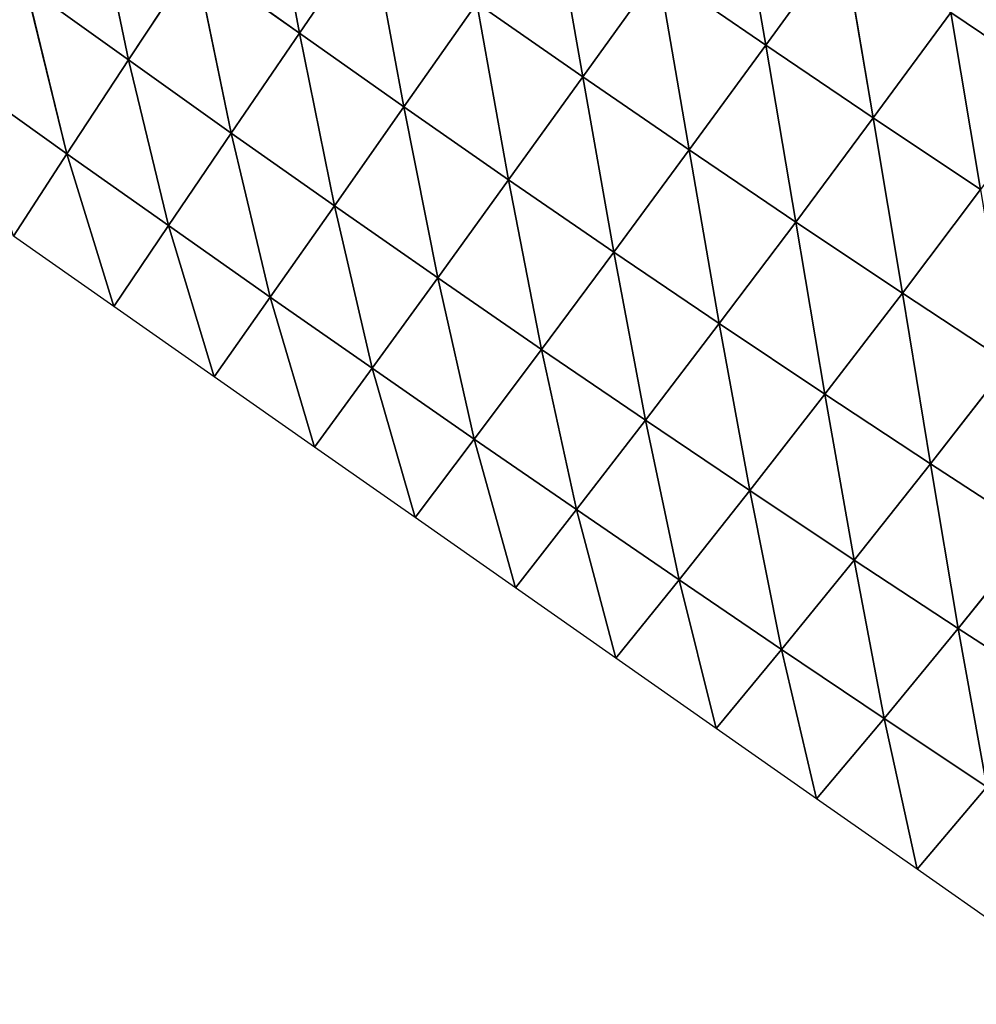
# Model space of a CAD drawing. Extents: x 0 to 2212, y 0 to 2175.
# Drawn here: x 1419 to 1504, y 1507 to 1595 of the extents above; entities that cross this region are included whole.
import ezdxf

# ---------------------------------------------------------------- set-up
doc = ezdxf.new("R2010")
doc.units = 0
doc.header["$LTSCALE"] = 25.4
doc.layers.get('0').update_dxf_attribs({"color": 13, "linetype": 'CONTINUOUS'})

msp = doc.modelspace()

# ---------------------------------------------------------------- linework, layer by layer
at = {"color": 43}
for p, q in [((1440.937, 1609.753, 56.422), (1443.943, 1593.652, 47.42)), ((1440.937, 1609.753, 56.422), (1443.943, 1593.652, 47.42)), ((1482.882, 1608.725, 72.256), (1485.668, 1592.597, 64.426)), ((1482.882, 1608.725, 72.256), (1485.668, 1592.597, 64.426)), ((1425.368, 1607.011, 44.137), (1428.657, 1591.269, 33.314)), ((1425.368, 1607.011, 44.137), (1428.657, 1591.269, 33.314)), ((1466.483, 1605.853, 66.956), (1469.29, 1589.745, 58.192)), ((1466.483, 1605.853, 66.956), (1469.29, 1589.745, 58.192)), ((1450.352, 1603.015, 58.081), (1443.943, 1593.652, 47.42)), ((1450.352, 1603.015, 58.081), (1443.943, 1593.652, 47.42)), ((1450.352, 1603.015, 58.081), (1453.285, 1587.063, 47.856)), ((1450.352, 1603.015, 58.081), (1453.285, 1587.063, 47.856)), ((1492.554, 1602.074, 69.952), (1485.668, 1592.597, 64.426)), ((1492.554, 1602.074, 69.952), (1485.668, 1592.597, 64.426)), ((1492.554, 1602.074, 69.952), (1495.28, 1586.089, 61.121)), ((1492.554, 1602.074, 69.952), (1495.28, 1586.089, 61.121)), ((1434.634, 1600.303, 46.188), (1428.657, 1591.269, 33.314)), ((1434.634, 1600.303, 46.188), (1428.657, 1591.269, 33.314)), ((1434.634, 1600.303, 46.188), (1437.853, 1584.722, 34.115)), ((1434.634, 1600.303, 46.188), (1443.943, 1593.652, 47.42)), ((1434.634, 1600.303, 46.188), (1443.943, 1593.652, 47.42)), ((1434.634, 1600.303, 46.188), (1437.853, 1584.722, 34.115)), ((1476.064, 1599.187, 66.36), (1469.29, 1589.745, 58.192)), ((1476.064, 1599.187, 66.36), (1469.29, 1589.745, 58.192)), ((1476.064, 1599.187, 66.36), (1485.668, 1592.597, 64.426)), ((1476.064, 1599.187, 66.36), (1478.805, 1583.22, 56.644)), ((1476.064, 1599.187, 66.36), (1485.668, 1592.597, 64.426)), ((1476.064, 1599.187, 66.36), (1478.805, 1583.22, 56.644)), ((1419.493, 1597.864, 31.979), (1423.156, 1582.883, 17.781)), ((1419.493, 1597.864, 31.979), (1428.657, 1591.269, 33.314)), ((1419.493, 1597.864, 31.979), (1423.156, 1582.883, 17.781)), ((1419.493, 1597.864, 31.979), (1428.657, 1591.269, 33.314)), ((1459.805, 1596.344, 58.668), (1453.285, 1587.063, 47.856)), ((1459.805, 1596.344, 58.668), (1453.285, 1587.063, 47.856)), ((1459.805, 1596.344, 58.668), (1462.66, 1580.539, 47.503)), ((1459.805, 1596.344, 58.668), (1469.29, 1589.745, 58.192)), ((1459.805, 1596.344, 58.668), (1462.66, 1580.539, 47.503)), ((1459.805, 1596.344, 58.668), (1469.29, 1589.745, 58.192)), ((1502.217, 1595.506, 66.019), (1495.28, 1586.089, 61.121)), ((1502.217, 1595.506, 66.019), (1495.28, 1586.089, 61.121)), ((1502.217, 1595.506, 66.019), (1504.873, 1579.675, 56.394)), ((1502.217, 1595.506, 66.019), (1511.83, 1589.037, 60.406)), ((1502.217, 1595.506, 66.019), (1511.83, 1589.037, 60.406)), ((1502.217, 1595.506, 66.019), (1504.873, 1579.675, 56.394)), ((1443.943, 1593.652, 47.42), (1437.853, 1584.722, 34.115)), ((1443.943, 1593.652, 47.42), (1437.853, 1584.722, 34.115)), ((1443.943, 1593.652, 47.42), (1447.076, 1578.225, 34.397)), ((1443.943, 1593.652, 47.42), (1453.285, 1587.063, 47.856)), ((1443.943, 1593.652, 47.42), (1447.076, 1578.225, 34.397)), ((1443.943, 1593.652, 47.42), (1453.285, 1587.063, 47.856)), ((1485.668, 1592.597, 64.426), (1478.805, 1583.22, 56.644)), ((1485.668, 1592.597, 64.426), (1478.805, 1583.22, 56.644)), ((1485.668, 1592.597, 64.426), (1488.342, 1576.773, 53.996)), ((1485.668, 1592.597, 64.426), (1495.28, 1586.089, 61.121)), ((1485.668, 1592.597, 64.426), (1488.342, 1576.773, 53.996)), ((1485.668, 1592.597, 64.426), (1495.28, 1586.089, 61.121)), ((1428.657, 1591.269, 33.314), (1423.156, 1582.883, 17.781)), ((1428.657, 1591.269, 33.314), (1423.156, 1582.883, 17.781)), ((1428.657, 1591.269, 33.314), (1432.241, 1576.459, 18.163)), ((1428.657, 1591.269, 33.314), (1437.853, 1584.722, 34.115)), ((1428.657, 1591.269, 33.314), (1437.853, 1584.722, 34.115)), ((1428.657, 1591.269, 33.314), (1432.241, 1576.459, 18.163)), ((1414.091, 1589.336, 17.142), (1423.156, 1582.883, 17.781)), ((1414.091, 1589.336, 17.142), (1423.156, 1582.883, 17.781)), ((1469.29, 1589.745, 58.192), (1462.66, 1580.539, 47.503)), ((1469.29, 1589.745, 58.192), (1462.66, 1580.539, 47.503)), ((1469.29, 1589.745, 58.192), (1478.805, 1583.22, 56.644)), ((1469.29, 1589.745, 58.192), (1472.065, 1574.08, 46.354)), ((1469.29, 1589.745, 58.192), (1478.805, 1583.22, 56.644)), ((1469.29, 1589.745, 58.192), (1472.065, 1574.08, 46.354)), ((1453.285, 1587.063, 47.856), (1447.076, 1578.225, 34.397)), ((1453.285, 1587.063, 47.856), (1447.076, 1578.225, 34.397)), ((1453.285, 1587.063, 47.856), (1462.66, 1580.539, 47.503)), ((1453.285, 1587.063, 47.856), (1456.325, 1571.779, 34.166)), ((1453.285, 1587.063, 47.856), (1462.66, 1580.539, 47.503)), ((1453.285, 1587.063, 47.856), (1456.325, 1571.779, 34.166)), ((1495.28, 1586.089, 61.121), (1488.342, 1576.773, 53.996)), ((1495.28, 1586.089, 61.121), (1488.342, 1576.773, 53.996)), ((1495.28, 1586.089, 61.121), (1497.881, 1570.412, 50.201)), ((1495.28, 1586.089, 61.121), (1504.873, 1579.675, 56.394)), ((1495.28, 1586.089, 61.121), (1497.881, 1570.412, 50.201)), ((1495.28, 1586.089, 61.121), (1504.873, 1579.675, 56.394)), ((1437.853, 1584.722, 34.115), (1432.241, 1576.459, 18.163)), ((1437.853, 1584.722, 34.115), (1432.241, 1576.459, 18.163)), ((1437.853, 1584.722, 34.115), (1441.341, 1570.064, 18.297)), ((1437.853, 1584.722, 34.115), (1447.076, 1578.225, 34.397)), ((1437.853, 1584.722, 34.115), (1447.076, 1578.225, 34.397)), ((1437.853, 1584.722, 34.115), (1441.341, 1570.064, 18.297)), ((1478.805, 1583.22, 56.644), (1472.065, 1574.08, 46.354)), ((1478.805, 1583.22, 56.644), (1472.065, 1574.08, 46.354)), ((1478.805, 1583.22, 56.644), (1481.498, 1567.69, 44.384)), ((1478.805, 1583.22, 56.644), (1488.342, 1576.773, 53.996)), ((1478.805, 1583.22, 56.644), (1488.342, 1576.773, 53.996)), ((1478.805, 1583.22, 56.644), (1481.498, 1567.69, 44.384)), ((1423.156, 1582.883, 17.781), (1418.365, 1575.506)), ((1423.156, 1582.883, 17.781), (1418.365, 1575.506)), ((1423.156, 1582.883, 17.781), (1427.346, 1569.218)), ((1423.156, 1582.883, 17.781), (1432.241, 1576.459, 18.163)), ((1423.156, 1582.883, 17.781), (1427.346, 1569.218)), ((1423.156, 1582.883, 17.781), (1432.241, 1576.459, 18.163)), ((1462.66, 1580.539, 47.503), (1456.325, 1571.779, 34.166)), ((1462.66, 1580.539, 47.503), (1456.325, 1571.779, 34.166)), ((1462.66, 1580.539, 47.503), (1465.602, 1565.384, 33.417)), ((1462.66, 1580.539, 47.503), (1472.065, 1574.08, 46.354)), ((1462.66, 1580.539, 47.503), (1465.602, 1565.384, 33.417)), ((1462.66, 1580.539, 47.503), (1472.065, 1574.08, 46.354)), ((1504.873, 1579.675, 56.394), (1497.881, 1570.412, 50.201)), ((1504.873, 1579.675, 56.394), (1497.881, 1570.412, 50.201)), ((1447.076, 1578.225, 34.397), (1441.341, 1570.064, 18.297)), ((1447.076, 1578.225, 34.397), (1441.341, 1570.064, 18.297)), ((1447.076, 1578.225, 34.397), (1450.457, 1563.698, 18.186)), ((1447.076, 1578.225, 34.397), (1450.457, 1563.698, 18.186)), ((1447.076, 1578.225, 34.397), (1456.325, 1571.779, 34.166)), ((1447.076, 1578.225, 34.397), (1456.325, 1571.779, 34.166)), ((1432.241, 1576.459, 18.163), (1427.346, 1569.218)), ((1432.241, 1576.459, 18.163), (1427.346, 1569.218)), ((1432.241, 1576.459, 18.163), (1436.328, 1562.929)), ((1432.241, 1576.459, 18.163), (1441.341, 1570.064, 18.297)), ((1432.241, 1576.459, 18.163), (1436.328, 1562.929)), ((1432.241, 1576.459, 18.163), (1441.341, 1570.064, 18.297)), ((1488.342, 1576.773, 53.996), (1481.498, 1567.69, 44.384)), ((1488.342, 1576.773, 53.996), (1481.498, 1567.69, 44.384)), ((1488.342, 1576.773, 53.996), (1490.947, 1561.375, 41.554)), ((1488.342, 1576.773, 53.996), (1497.881, 1570.412, 50.201)), ((1488.342, 1576.773, 53.996), (1497.881, 1570.412, 50.201)), ((1488.342, 1576.773, 53.996), (1490.947, 1561.375, 41.554)), ((1472.065, 1574.08, 46.354), (1465.602, 1565.384, 33.417)), ((1472.065, 1574.08, 46.354), (1465.602, 1565.384, 33.417)), ((1472.065, 1574.08, 46.354), (1474.905, 1559.042, 32.131)), ((1472.065, 1574.08, 46.354), (1481.498, 1567.69, 44.384)), ((1472.065, 1574.08, 46.354), (1474.905, 1559.042, 32.131)), ((1472.065, 1574.08, 46.354), (1481.498, 1567.69, 44.384)), ((1456.325, 1571.779, 34.166), (1450.457, 1563.698, 18.186)), ((1456.325, 1571.779, 34.166), (1450.457, 1563.698, 18.186)), ((1456.325, 1571.779, 34.166), (1459.59, 1557.361, 17.826)), ((1456.325, 1571.779, 34.166), (1465.602, 1565.384, 33.417)), ((1456.325, 1571.779, 34.166), (1465.602, 1565.384, 33.417)), ((1456.325, 1571.779, 34.166), (1459.59, 1557.361, 17.826)), ((1441.341, 1570.064, 18.297), (1436.328, 1562.929)), ((1441.341, 1570.064, 18.297), (1436.328, 1562.929)), ((1441.341, 1570.064, 18.297), (1445.309, 1556.64)), ((1441.341, 1570.064, 18.297), (1450.457, 1563.698, 18.186)), ((1441.341, 1570.064, 18.297), (1445.309, 1556.64)), ((1441.341, 1570.064, 18.297), (1450.457, 1563.698, 18.186)), ((1497.881, 1570.412, 50.201), (1490.947, 1561.375, 41.554)), ((1497.881, 1570.412, 50.201), (1490.947, 1561.375, 41.554)), ((1497.881, 1570.412, 50.201), (1500.391, 1555.148, 37.808)), ((1497.881, 1570.412, 50.201), (1507.391, 1564.155, 45.199)), ((1497.881, 1570.412, 50.201), (1500.391, 1555.148, 37.808)), ((1497.881, 1570.412, 50.201), (1507.391, 1564.155, 45.199)), ((1481.498, 1567.69, 44.384), (1474.905, 1559.042, 32.131)), ((1481.498, 1567.69, 44.384), (1474.905, 1559.042, 32.131)), ((1481.498, 1567.69, 44.384), (1484.228, 1552.759, 30.278)), ((1481.498, 1567.69, 44.384), (1490.947, 1561.375, 41.554)), ((1481.498, 1567.69, 44.384), (1490.947, 1561.375, 41.554)), ((1481.498, 1567.69, 44.384), (1484.228, 1552.759, 30.278)), ((1465.602, 1565.384, 33.417), (1459.59, 1557.361, 17.826)), ((1465.602, 1565.384, 33.417), (1459.59, 1557.361, 17.826)), ((1465.602, 1565.384, 33.417), (1468.739, 1551.055, 17.209)), ((1465.602, 1565.384, 33.417), (1474.905, 1559.042, 32.131)), ((1465.602, 1565.384, 33.417), (1468.739, 1551.055, 17.209)), ((1465.602, 1565.384, 33.417), (1474.905, 1559.042, 32.131)), ((1450.457, 1563.698, 18.186), (1445.309, 1556.64)), ((1450.457, 1563.698, 18.186), (1445.309, 1556.64)), ((1450.457, 1563.698, 18.186), (1454.29, 1550.351)), ((1450.457, 1563.698, 18.186), (1459.59, 1557.361, 17.826)), ((1450.457, 1563.698, 18.186), (1454.29, 1550.351)), ((1450.457, 1563.698, 18.186), (1459.59, 1557.361, 17.826)), ((1507.391, 1564.155, 45.199), (1500.391, 1555.148, 37.808)), ((1507.391, 1564.155, 45.199), (1500.391, 1555.148, 37.808)), ((1490.947, 1561.375, 41.554), (1484.228, 1552.759, 30.278)), ((1490.947, 1561.375, 41.554), (1484.228, 1552.759, 30.278)), ((1490.947, 1561.375, 41.554), (1493.56, 1546.545, 27.813)), ((1490.947, 1561.375, 41.554), (1500.391, 1555.148, 37.808)), ((1490.947, 1561.375, 41.554), (1500.391, 1555.148, 37.808)), ((1490.947, 1561.375, 41.554), (1493.56, 1546.545, 27.813)), ((1474.905, 1559.042, 32.131), (1468.739, 1551.055, 17.209)), ((1474.905, 1559.042, 32.131), (1468.739, 1551.055, 17.209)), ((1474.905, 1559.042, 32.131), (1477.903, 1544.783, 16.318)), ((1474.905, 1559.042, 32.131), (1484.228, 1552.759, 30.278)), ((1474.905, 1559.042, 32.131), (1477.903, 1544.783, 16.318)), ((1474.905, 1559.042, 32.131), (1484.228, 1552.759, 30.278)), ((1459.59, 1557.361, 17.826), (1454.29, 1550.351)), ((1459.59, 1557.361, 17.826), (1454.29, 1550.351)), ((1459.59, 1557.361, 17.826), (1463.272, 1544.062)), ((1459.59, 1557.361, 17.826), (1468.739, 1551.055, 17.209)), ((1459.59, 1557.361, 17.826), (1468.739, 1551.055, 17.209)), ((1459.59, 1557.361, 17.826), (1463.272, 1544.062)), ((1500.391, 1555.148, 37.808), (1493.56, 1546.545, 27.813)), ((1500.391, 1555.148, 37.808), (1493.56, 1546.545, 27.813)), ((1500.391, 1555.148, 37.808), (1502.884, 1540.416, 24.665)), ((1500.391, 1555.148, 37.808), (1509.799, 1549.03, 33.073)), ((1500.391, 1555.148, 37.808), (1509.799, 1549.03, 33.073)), ((1500.391, 1555.148, 37.808), (1502.884, 1540.416, 24.665)), ((1484.228, 1552.759, 30.278), (1477.903, 1544.783, 16.318)), ((1484.228, 1552.759, 30.278), (1477.903, 1544.783, 16.318)), ((1484.228, 1552.759, 30.278), (1487.078, 1538.551, 15.126)), ((1484.228, 1552.759, 30.278), (1493.56, 1546.545, 27.813)), ((1484.228, 1552.759, 30.278), (1493.56, 1546.545, 27.813)), ((1484.228, 1552.759, 30.278), (1487.078, 1538.551, 15.126)), ((1468.739, 1551.055, 17.209), (1463.272, 1544.062)), ((1468.739, 1551.055, 17.209), (1463.272, 1544.062)), ((1468.739, 1551.055, 17.209), (1472.253, 1537.773)), ((1468.739, 1551.055, 17.209), (1477.903, 1544.783, 16.318)), ((1468.739, 1551.055, 17.209), (1472.253, 1537.773)), ((1468.739, 1551.055, 17.209), (1477.903, 1544.783, 16.318)), ((1509.799, 1549.03, 33.073), (1502.884, 1540.416, 24.665)), ((1509.799, 1549.03, 33.073), (1502.884, 1540.416, 24.665)), ((1493.56, 1546.545, 27.813), (1487.078, 1538.551, 15.126)), ((1493.56, 1546.545, 27.813), (1487.078, 1538.551, 15.126)), ((1493.56, 1546.545, 27.813), (1496.258, 1532.37, 13.581)), ((1493.56, 1546.545, 27.813), (1502.884, 1540.416, 24.665)), ((1493.56, 1546.545, 27.813), (1502.884, 1540.416, 24.665)), ((1493.56, 1546.545, 27.813), (1496.258, 1532.37, 13.581)), ((1477.903, 1544.783, 16.318), (1472.253, 1537.773)), ((1477.903, 1544.783, 16.318), (1472.253, 1537.773)), ((1477.903, 1544.783, 16.318), (1481.235, 1531.484)), ((1477.903, 1544.783, 16.318), (1487.078, 1538.551, 15.126)), ((1477.903, 1544.783, 16.318), (1481.235, 1531.484)), ((1477.903, 1544.783, 16.318), (1487.078, 1538.551, 15.126)), ((1502.884, 1540.416, 24.665), (1496.258, 1532.37, 13.581)), ((1502.884, 1540.416, 24.665), (1496.258, 1532.37, 13.581)), ((1502.884, 1540.416, 24.665), (1505.433, 1526.263, 11.581)), ((1502.884, 1540.416, 24.665), (1512.167, 1534.4, 20.727)), ((1502.884, 1540.416, 24.665), (1512.167, 1534.4, 20.727)), ((1502.884, 1540.416, 24.665), (1505.433, 1526.263, 11.581)), ((1487.078, 1538.551, 15.126), (1481.235, 1531.484)), ((1487.078, 1538.551, 15.126), (1481.235, 1531.484)), ((1487.078, 1538.551, 15.126), (1490.216, 1525.195)), ((1487.078, 1538.551, 15.126), (1496.258, 1532.37, 13.581)), ((1487.078, 1538.551, 15.126), (1496.258, 1532.37, 13.581)), ((1487.078, 1538.551, 15.126), (1490.216, 1525.195)), ((1496.258, 1532.37, 13.581), (1490.216, 1525.195)), ((1496.258, 1532.37, 13.581), (1490.216, 1525.195)), ((1496.258, 1532.37, 13.581), (1499.198, 1518.906)), ((1496.258, 1532.37, 13.581), (1499.198, 1518.906)), ((1496.258, 1532.37, 13.581), (1505.433, 1526.263, 11.581)), ((1496.258, 1532.37, 13.581), (1505.433, 1526.263, 11.581)), ((1505.433, 1526.263, 11.581), (1499.198, 1518.906)), ((1505.433, 1526.263, 11.581), (1499.198, 1518.906))]:
    msp.add_line(p, q, dxfattribs=at)

# ---------------------------------------------------------------- meshes
mesh = msp.add_polyface(dxfattribs=at)
corners = [(1443.943, 1593.652, 47.42), (1434.634, 1600.303, 46.188), (1440.937, 1609.753, 56.422)]
mesh.append_faces([[corners[k] for k in face] for face in [(0, 1, 2)]], dxfattribs={"color": 43})
mesh = msp.add_polyface(dxfattribs=at)
corners = [(1450.352, 1603.015, 58.081), (1443.943, 1593.652, 47.42), (1440.937, 1609.753, 56.422)]
mesh.append_faces([[corners[k] for k in face] for face in [(0, 1, 2)]], dxfattribs={"color": 43})
mesh = msp.add_polyface(dxfattribs=at)
corners = [(1485.668, 1592.597, 64.426), (1476.064, 1599.187, 66.36), (1482.882, 1608.725, 72.256)]
mesh.append_faces([[corners[k] for k in face] for face in [(0, 1, 2)]], dxfattribs={"color": 43})
mesh = msp.add_polyface(dxfattribs=at)
corners = [(1492.554, 1602.074, 69.952), (1485.668, 1592.597, 64.426), (1482.882, 1608.725, 72.256)]
mesh.append_faces([[corners[k] for k in face] for face in [(0, 1, 2)]], dxfattribs={"color": 43})
mesh = msp.add_polyface(dxfattribs=at)
corners = [(1428.657, 1591.269, 33.314), (1419.493, 1597.864, 31.979), (1425.368, 1607.011, 44.137)]
mesh.append_faces([[corners[k] for k in face] for face in [(0, 1, 2)]], dxfattribs={"color": 43})
mesh = msp.add_polyface(dxfattribs=at)
corners = [(1434.634, 1600.303, 46.188), (1428.657, 1591.269, 33.314), (1425.368, 1607.011, 44.137)]
mesh.append_faces([[corners[k] for k in face] for face in [(0, 1, 2)]], dxfattribs={"color": 43})
mesh = msp.add_polyface(dxfattribs=at)
corners = [(1469.29, 1589.745, 58.192), (1459.805, 1596.344, 58.668), (1466.483, 1605.853, 66.956)]
mesh.append_faces([[corners[k] for k in face] for face in [(0, 1, 2)]], dxfattribs={"color": 43})
mesh = msp.add_polyface(dxfattribs=at)
corners = [(1476.064, 1599.187, 66.36), (1469.29, 1589.745, 58.192), (1466.483, 1605.853, 66.956)]
mesh.append_faces([[corners[k] for k in face] for face in [(0, 1, 2)]], dxfattribs={"color": 43})
mesh = msp.add_polyface(dxfattribs=at)
corners = [(1419.493, 1597.864, 31.979), (1414.091, 1589.336, 17.142), (1410.376, 1604.498, 30.084)]
mesh.append_faces([[corners[k] for k in face] for face in [(0, 1, 2)]], dxfattribs={"color": 43})
mesh = msp.add_polyface(dxfattribs=at)
corners = [(1511.83, 1589.037, 60.406), (1502.217, 1595.506, 66.019), (1509.108, 1604.963, 68.99)]
mesh.append_faces([[corners[k] for k in face] for face in [(0, 1, 2)]], dxfattribs={"color": 43})
mesh = msp.add_polyface(dxfattribs=at)
corners = [(1453.285, 1587.063, 47.856), (1443.943, 1593.652, 47.42), (1450.352, 1603.015, 58.081)]
mesh.append_faces([[corners[k] for k in face] for face in [(0, 1, 2)]], dxfattribs={"color": 43})
mesh = msp.add_polyface(dxfattribs=at)
corners = [(1459.805, 1596.344, 58.668), (1453.285, 1587.063, 47.856), (1450.352, 1603.015, 58.081)]
mesh.append_faces([[corners[k] for k in face] for face in [(0, 1, 2)]], dxfattribs={"color": 43})
mesh = msp.add_polyface(dxfattribs=at)
corners = [(1495.28, 1586.089, 61.121), (1485.668, 1592.597, 64.426), (1492.554, 1602.074, 69.952)]
mesh.append_faces([[corners[k] for k in face] for face in [(0, 1, 2)]], dxfattribs={"color": 43})
mesh = msp.add_polyface(dxfattribs=at)
corners = [(1502.217, 1595.506, 66.019), (1495.28, 1586.089, 61.121), (1492.554, 1602.074, 69.952)]
mesh.append_faces([[corners[k] for k in face] for face in [(0, 1, 2)]], dxfattribs={"color": 43})
mesh = msp.add_polyface(dxfattribs=at)
corners = [(1437.853, 1584.722, 34.115), (1428.657, 1591.269, 33.314), (1434.634, 1600.303, 46.188)]
mesh.append_faces([[corners[k] for k in face] for face in [(0, 1, 2)]], dxfattribs={"color": 43})
mesh = msp.add_polyface(dxfattribs=at)
corners = [(1443.943, 1593.652, 47.42), (1437.853, 1584.722, 34.115), (1434.634, 1600.303, 46.188)]
mesh.append_faces([[corners[k] for k in face] for face in [(0, 1, 2)]], dxfattribs={"color": 43})
mesh = msp.add_polyface(dxfattribs=at)
corners = [(1478.805, 1583.22, 56.644), (1469.29, 1589.745, 58.192), (1476.064, 1599.187, 66.36)]
mesh.append_faces([[corners[k] for k in face] for face in [(0, 1, 2)]], dxfattribs={"color": 43})
mesh = msp.add_polyface(dxfattribs=at)
corners = [(1485.668, 1592.597, 64.426), (1478.805, 1583.22, 56.644), (1476.064, 1599.187, 66.36)]
mesh.append_faces([[corners[k] for k in face] for face in [(0, 1, 2)]], dxfattribs={"color": 43})
mesh = msp.add_polyface(dxfattribs=at)
corners = [(1419.493, 1597.864, 31.979), (1423.156, 1582.883, 17.781), (1414.091, 1589.336, 17.142)]
mesh.append_faces([[corners[k] for k in face] for face in [(0, 1, 2)]], dxfattribs={"color": 43})
mesh = msp.add_polyface(dxfattribs=at)
corners = [(1428.657, 1591.269, 33.314), (1423.156, 1582.883, 17.781), (1419.493, 1597.864, 31.979)]
mesh.append_faces([[corners[k] for k in face] for face in [(0, 1, 2)]], dxfattribs={"color": 43})
mesh = msp.add_polyface(dxfattribs=at)
corners = [(1462.66, 1580.539, 47.503), (1453.285, 1587.063, 47.856), (1459.805, 1596.344, 58.668)]
mesh.append_faces([[corners[k] for k in face] for face in [(0, 1, 2)]], dxfattribs={"color": 43})
mesh = msp.add_polyface(dxfattribs=at)
corners = [(1469.29, 1589.745, 58.192), (1462.66, 1580.539, 47.503), (1459.805, 1596.344, 58.668)]
mesh.append_faces([[corners[k] for k in face] for face in [(0, 1, 2)]], dxfattribs={"color": 43})
mesh = msp.add_polyface(dxfattribs=at)
corners = [(1504.873, 1579.675, 56.394), (1495.28, 1586.089, 61.121), (1502.217, 1595.506, 66.019)]
mesh.append_faces([[corners[k] for k in face] for face in [(0, 1, 2)]], dxfattribs={"color": 43})
mesh = msp.add_polyface(dxfattribs=at)
corners = [(1511.83, 1589.037, 60.406), (1504.873, 1579.675, 56.394), (1502.217, 1595.506, 66.019)]
mesh.append_faces([[corners[k] for k in face] for face in [(0, 1, 2)]], dxfattribs={"color": 43})
mesh = msp.add_polyface(dxfattribs=at)
corners = [(1447.076, 1578.225, 34.397), (1437.853, 1584.722, 34.115), (1443.943, 1593.652, 47.42)]
mesh.append_faces([[corners[k] for k in face] for face in [(0, 1, 2)]], dxfattribs={"color": 43})
mesh = msp.add_polyface(dxfattribs=at)
corners = [(1453.285, 1587.063, 47.856), (1447.076, 1578.225, 34.397), (1443.943, 1593.652, 47.42)]
mesh.append_faces([[corners[k] for k in face] for face in [(0, 1, 2)]], dxfattribs={"color": 43})
mesh = msp.add_polyface(dxfattribs=at)
corners = [(1488.342, 1576.773, 53.996), (1478.805, 1583.22, 56.644), (1485.668, 1592.597, 64.426)]
mesh.append_faces([[corners[k] for k in face] for face in [(0, 1, 2)]], dxfattribs={"color": 43})
mesh = msp.add_polyface(dxfattribs=at)
corners = [(1495.28, 1586.089, 61.121), (1488.342, 1576.773, 53.996), (1485.668, 1592.597, 64.426)]
mesh.append_faces([[corners[k] for k in face] for face in [(0, 1, 2)]], dxfattribs={"color": 43})
mesh = msp.add_polyface(dxfattribs=at)
corners = [(1428.657, 1591.269, 33.314), (1432.241, 1576.459, 18.163), (1423.156, 1582.883, 17.781)]
mesh.append_faces([[corners[k] for k in face] for face in [(0, 1, 2)]], dxfattribs={"color": 43})
mesh = msp.add_polyface(dxfattribs=at)
corners = [(1437.853, 1584.722, 34.115), (1432.241, 1576.459, 18.163), (1428.657, 1591.269, 33.314)]
mesh.append_faces([[corners[k] for k in face] for face in [(0, 1, 2)]], dxfattribs={"color": 43})
at = {"color": 254}
mesh = msp.add_polyface(dxfattribs=at)
corners = [(1157.815, 592.696), (991.149, 1575.306), (983.47, 1573.841), (1024.482, 1581.665), (1045.149, 1585.607), (1057.815, 1586.404), (1091.149, 1588.501), (1107.815, 1589.55), (1124.482, 1588.501), (1157.815, 1586.404), (1170.482, 593.492), (1170.482, 1585.607), (1191.149, 597.435), (1191.149, 1581.665), (1224.482, 603.793), (1224.482, 1575.306), (1232.16, 605.258), (1232.16, 1573.841), (1257.815, 613.594), (1257.815, 1565.506), (1286.404, 622.883), (1286.404, 1556.216), (1291.149, 624.425), (1291.149, 1554.675), (1291.878, 624.662), (1291.878, 1554.438), (1324.482, 640.004), (1324.482, 1539.096), (1348.692, 651.396), (1348.692, 1527.703), (1356.287, 656.216), (1356.287, 1522.883), (1357.815, 657.186), (1357.815, 1521.913), (1391.149, 678.34), (1391.149, 1500.759), (1401.708, 685.041), (1401.708, 1494.058), (1407.158, 689.55), (1407.158, 1489.55), (1424.482, 703.882), (1424.482, 1475.218), (1447.451, 722.883), (1447.451, 1456.216), (1450.089, 725.065), (1450.089, 1454.034), (1457.815, 733.293), (1457.815, 1445.806), (1479.342, 756.216), (1479.342, 1422.883), (1491.149, 768.79), (1491.149, 1410.31), (1493.072, 770.838), (1493.072, 1408.262), (1506.667, 789.55), (1506.667, 1389.55), (1524.482, 814.07), (1524.482, 1365.03), (1529.979, 821.636), (1529.979, 1357.463), (1530.665, 822.883), (1530.665, 1356.216), (1548.99, 856.216), (1548.99, 1322.883), (1557.815, 872.27), (1557.815, 1306.83), (1560.229, 876.66), (1560.229, 1302.439), (1565.332, 889.55), (1565.332, 1289.55), (1578.53, 922.883), (1578.53, 1256.216), (1583.344, 935.041), (1583.344, 1244.058), (1588.78, 956.216), (1588.78, 1222.883), (1591.149, 965.44), (1591.149, 1213.66), (1597.339, 989.55), (1597.339, 1189.55), (1598.959, 995.859), (1598.959, 1183.24), (1602.373, 1022.883), (1602.373, 1156.216), (1606.584, 1056.216), (1606.584, 1122.883), (1606.829, 1058.155), (1606.829, 1120.945), (1606.829, 1089.55)]
mesh.append_faces([[corners[k] for k in face] for face in [(0, 1, 2), (87, 86, 88)]], dxfattribs={"vtx0": -1, "color": 254})
mesh.append_faces([[corners[k] for k in face] for face in [(1, 0, 3), (3, 0, 4), (4, 0, 5), (5, 0, 6), (6, 0, 7), (7, 0, 8), (8, 0, 9), (9, 10, 11), (11, 12, 13), (13, 14, 15), (15, 16, 17), (17, 18, 19), (19, 20, 21), (21, 22, 23), (23, 24, 25), (25, 26, 27), (27, 28, 29), (29, 30, 31), (31, 32, 33), (33, 34, 35), (35, 36, 37), (37, 38, 39), (39, 40, 41), (41, 42, 43), (43, 44, 45), (45, 46, 47), (47, 48, 49), (49, 50, 51), (51, 52, 53), (53, 54, 55), (55, 56, 57), (57, 58, 59), (59, 60, 61), (61, 62, 63), (63, 64, 65), (65, 66, 67), (67, 68, 69), (69, 70, 71), (71, 72, 73), (73, 74, 75), (75, 76, 77), (77, 78, 79), (79, 80, 81), (81, 82, 83), (83, 84, 85), (85, 86, 87)]], dxfattribs={"vtx0": -1, "vtx1": -1, "color": 254})
mesh.append_faces([[corners[k] for k in face] for face in [(9, 0, 10), (11, 10, 12), (13, 12, 14), (15, 14, 16), (17, 16, 18), (19, 18, 20), (21, 20, 22), (23, 22, 24), (25, 24, 26), (27, 26, 28), (29, 28, 30), (31, 30, 32), (33, 32, 34), (35, 34, 36), (37, 36, 38), (39, 38, 40), (41, 40, 42), (43, 42, 44), (45, 44, 46), (47, 46, 48), (49, 48, 50), (51, 50, 52), (53, 52, 54), (55, 54, 56), (57, 56, 58), (59, 58, 60), (61, 60, 62), (63, 62, 64), (65, 64, 66), (67, 66, 68), (69, 68, 70), (71, 70, 72), (73, 72, 74), (75, 74, 76), (77, 76, 78), (79, 78, 80), (81, 80, 82), (83, 82, 84), (85, 84, 86)]], dxfattribs={"vtx0": -1, "vtx2": -1, "color": 254})
at = {"color": 43}
mesh = msp.add_polyface(dxfattribs=at)
corners = [(1423.156, 1582.883, 17.781), (1418.365, 1575.506), (1414.091, 1589.336, 17.142)]
mesh.append_faces([[corners[k] for k in face] for face in [(0, 1, 2)]], dxfattribs={"color": 43})
mesh = msp.add_polyface(dxfattribs=at)
corners = [(1472.065, 1574.08, 46.354), (1462.66, 1580.539, 47.503), (1469.29, 1589.745, 58.192)]
mesh.append_faces([[corners[k] for k in face] for face in [(0, 1, 2)]], dxfattribs={"color": 43})
mesh = msp.add_polyface(dxfattribs=at)
corners = [(1478.805, 1583.22, 56.644), (1472.065, 1574.08, 46.354), (1469.29, 1589.745, 58.192)]
mesh.append_faces([[corners[k] for k in face] for face in [(0, 1, 2)]], dxfattribs={"color": 43})
mesh = msp.add_polyface(dxfattribs=at)
corners = [(1453.285, 1587.063, 47.856), (1456.325, 1571.779, 34.166), (1447.076, 1578.225, 34.397)]
mesh.append_faces([[corners[k] for k in face] for face in [(0, 1, 2)]], dxfattribs={"color": 43})
mesh = msp.add_polyface(dxfattribs=at)
corners = [(1453.285, 1587.063, 47.856), (1462.66, 1580.539, 47.503), (1456.325, 1571.779, 34.166)]
mesh.append_faces([[corners[k] for k in face] for face in [(0, 1, 2)]], dxfattribs={"color": 43})
mesh = msp.add_polyface(dxfattribs=at)
corners = [(1497.881, 1570.412, 50.201), (1488.342, 1576.773, 53.996), (1495.28, 1586.089, 61.121)]
mesh.append_faces([[corners[k] for k in face] for face in [(0, 1, 2)]], dxfattribs={"color": 43})
mesh = msp.add_polyface(dxfattribs=at)
corners = [(1504.873, 1579.675, 56.394), (1497.881, 1570.412, 50.201), (1495.28, 1586.089, 61.121)]
mesh.append_faces([[corners[k] for k in face] for face in [(0, 1, 2)]], dxfattribs={"color": 43})
mesh = msp.add_polyface(dxfattribs=at)
corners = [(1437.853, 1584.722, 34.115), (1441.341, 1570.064, 18.297), (1432.241, 1576.459, 18.163)]
mesh.append_faces([[corners[k] for k in face] for face in [(0, 1, 2)]], dxfattribs={"color": 43})
mesh = msp.add_polyface(dxfattribs=at)
corners = [(1447.076, 1578.225, 34.397), (1441.341, 1570.064, 18.297), (1437.853, 1584.722, 34.115)]
mesh.append_faces([[corners[k] for k in face] for face in [(0, 1, 2)]], dxfattribs={"color": 43})
mesh = msp.add_polyface(dxfattribs=at)
corners = [(1481.498, 1567.69, 44.384), (1472.065, 1574.08, 46.354), (1478.805, 1583.22, 56.644)]
mesh.append_faces([[corners[k] for k in face] for face in [(0, 1, 2)]], dxfattribs={"color": 43})
mesh = msp.add_polyface(dxfattribs=at)
corners = [(1488.342, 1576.773, 53.996), (1481.498, 1567.69, 44.384), (1478.805, 1583.22, 56.644)]
mesh.append_faces([[corners[k] for k in face] for face in [(0, 1, 2)]], dxfattribs={"color": 43})
mesh = msp.add_polyface(dxfattribs=at)
corners = [(1423.156, 1582.883, 17.781), (1427.346, 1569.218), (1418.365, 1575.506)]
mesh.append_faces([[corners[k] for k in face] for face in [(0, 1, 2)]], dxfattribs={"color": 43})
mesh = msp.add_polyface(dxfattribs=at)
corners = [(1432.241, 1576.459, 18.163), (1427.346, 1569.218), (1423.156, 1582.883, 17.781)]
mesh.append_faces([[corners[k] for k in face] for face in [(0, 1, 2)]], dxfattribs={"color": 43})
mesh = msp.add_polyface(dxfattribs=at)
corners = [(1462.66, 1580.539, 47.503), (1465.602, 1565.384, 33.417), (1456.325, 1571.779, 34.166)]
mesh.append_faces([[corners[k] for k in face] for face in [(0, 1, 2)]], dxfattribs={"color": 43})
mesh = msp.add_polyface(dxfattribs=at)
corners = [(1462.66, 1580.539, 47.503), (1472.065, 1574.08, 46.354), (1465.602, 1565.384, 33.417)]
mesh.append_faces([[corners[k] for k in face] for face in [(0, 1, 2)]], dxfattribs={"color": 43})
mesh = msp.add_polyface(dxfattribs=at)
corners = [(1507.391, 1564.155, 45.199), (1497.881, 1570.412, 50.201), (1504.873, 1579.675, 56.394)]
mesh.append_faces([[corners[k] for k in face] for face in [(0, 1, 2)]], dxfattribs={"color": 43})
mesh = msp.add_polyface(dxfattribs=at)
corners = [(1447.076, 1578.225, 34.397), (1450.457, 1563.698, 18.186), (1441.341, 1570.064, 18.297)]
mesh.append_faces([[corners[k] for k in face] for face in [(0, 1, 2)]], dxfattribs={"color": 43})
mesh = msp.add_polyface(dxfattribs=at)
corners = [(1447.076, 1578.225, 34.397), (1456.325, 1571.779, 34.166), (1450.457, 1563.698, 18.186)]
mesh.append_faces([[corners[k] for k in face] for face in [(0, 1, 2)]], dxfattribs={"color": 43})
mesh = msp.add_polyface(dxfattribs=at)
corners = [(1432.241, 1576.459, 18.163), (1436.328, 1562.929), (1427.346, 1569.218)]
mesh.append_faces([[corners[k] for k in face] for face in [(0, 1, 2)]], dxfattribs={"color": 43})
mesh = msp.add_polyface(dxfattribs=at)
corners = [(1441.341, 1570.064, 18.297), (1436.328, 1562.929), (1432.241, 1576.459, 18.163)]
mesh.append_faces([[corners[k] for k in face] for face in [(0, 1, 2)]], dxfattribs={"color": 43})
mesh = msp.add_polyface(dxfattribs=at)
corners = [(1490.947, 1561.375, 41.554), (1481.498, 1567.69, 44.384), (1488.342, 1576.773, 53.996)]
mesh.append_faces([[corners[k] for k in face] for face in [(0, 1, 2)]], dxfattribs={"color": 43})
mesh = msp.add_polyface(dxfattribs=at)
corners = [(1497.881, 1570.412, 50.201), (1490.947, 1561.375, 41.554), (1488.342, 1576.773, 53.996)]
mesh.append_faces([[corners[k] for k in face] for face in [(0, 1, 2)]], dxfattribs={"color": 43})
mesh = msp.add_polyface(dxfattribs=at)
corners = [(1472.065, 1574.08, 46.354), (1474.905, 1559.042, 32.131), (1465.602, 1565.384, 33.417)]
mesh.append_faces([[corners[k] for k in face] for face in [(0, 1, 2)]], dxfattribs={"color": 43})
mesh = msp.add_polyface(dxfattribs=at)
corners = [(1472.065, 1574.08, 46.354), (1481.498, 1567.69, 44.384), (1474.905, 1559.042, 32.131)]
mesh.append_faces([[corners[k] for k in face] for face in [(0, 1, 2)]], dxfattribs={"color": 43})
mesh = msp.add_polyface(dxfattribs=at)
corners = [(1456.325, 1571.779, 34.166), (1459.59, 1557.361, 17.826), (1450.457, 1563.698, 18.186)]
mesh.append_faces([[corners[k] for k in face] for face in [(0, 1, 2)]], dxfattribs={"color": 43})
mesh = msp.add_polyface(dxfattribs=at)
corners = [(1456.325, 1571.779, 34.166), (1465.602, 1565.384, 33.417), (1459.59, 1557.361, 17.826)]
mesh.append_faces([[corners[k] for k in face] for face in [(0, 1, 2)]], dxfattribs={"color": 43})
mesh = msp.add_polyface(dxfattribs=at)
corners = [(1441.341, 1570.064, 18.297), (1445.309, 1556.64), (1436.328, 1562.929)]
mesh.append_faces([[corners[k] for k in face] for face in [(0, 1, 2)]], dxfattribs={"color": 43})
mesh = msp.add_polyface(dxfattribs=at)
corners = [(1441.341, 1570.064, 18.297), (1450.457, 1563.698, 18.186), (1445.309, 1556.64)]
mesh.append_faces([[corners[k] for k in face] for face in [(0, 1, 2)]], dxfattribs={"color": 43})
mesh = msp.add_polyface(dxfattribs=at)
corners = [(1500.391, 1555.148, 37.808), (1490.947, 1561.375, 41.554), (1497.881, 1570.412, 50.201)]
mesh.append_faces([[corners[k] for k in face] for face in [(0, 1, 2)]], dxfattribs={"color": 43})
mesh = msp.add_polyface(dxfattribs=at)
corners = [(1507.391, 1564.155, 45.199), (1500.391, 1555.148, 37.808), (1497.881, 1570.412, 50.201)]
mesh.append_faces([[corners[k] for k in face] for face in [(0, 1, 2)]], dxfattribs={"color": 43})
mesh = msp.add_polyface(dxfattribs=at)
corners = [(1481.498, 1567.69, 44.384), (1484.228, 1552.759, 30.278), (1474.905, 1559.042, 32.131)]
mesh.append_faces([[corners[k] for k in face] for face in [(0, 1, 2)]], dxfattribs={"color": 43})
mesh = msp.add_polyface(dxfattribs=at)
corners = [(1481.498, 1567.69, 44.384), (1490.947, 1561.375, 41.554), (1484.228, 1552.759, 30.278)]
mesh.append_faces([[corners[k] for k in face] for face in [(0, 1, 2)]], dxfattribs={"color": 43})
mesh = msp.add_polyface(dxfattribs=at)
corners = [(1465.602, 1565.384, 33.417), (1468.739, 1551.055, 17.209), (1459.59, 1557.361, 17.826)]
mesh.append_faces([[corners[k] for k in face] for face in [(0, 1, 2)]], dxfattribs={"color": 43})
mesh = msp.add_polyface(dxfattribs=at)
corners = [(1465.602, 1565.384, 33.417), (1474.905, 1559.042, 32.131), (1468.739, 1551.055, 17.209)]
mesh.append_faces([[corners[k] for k in face] for face in [(0, 1, 2)]], dxfattribs={"color": 43})
mesh = msp.add_polyface(dxfattribs=at)
corners = [(1450.457, 1563.698, 18.186), (1454.29, 1550.351), (1445.309, 1556.64)]
mesh.append_faces([[corners[k] for k in face] for face in [(0, 1, 2)]], dxfattribs={"color": 43})
mesh = msp.add_polyface(dxfattribs=at)
corners = [(1450.457, 1563.698, 18.186), (1459.59, 1557.361, 17.826), (1454.29, 1550.351)]
mesh.append_faces([[corners[k] for k in face] for face in [(0, 1, 2)]], dxfattribs={"color": 43})
mesh = msp.add_polyface(dxfattribs=at)
corners = [(1509.799, 1549.03, 33.073), (1500.391, 1555.148, 37.808), (1507.391, 1564.155, 45.199)]
mesh.append_faces([[corners[k] for k in face] for face in [(0, 1, 2)]], dxfattribs={"color": 43})
mesh = msp.add_polyface(dxfattribs=at)
corners = [(1493.56, 1546.545, 27.813), (1484.228, 1552.759, 30.278), (1490.947, 1561.375, 41.554)]
mesh.append_faces([[corners[k] for k in face] for face in [(0, 1, 2)]], dxfattribs={"color": 43})
mesh = msp.add_polyface(dxfattribs=at)
corners = [(1500.391, 1555.148, 37.808), (1493.56, 1546.545, 27.813), (1490.947, 1561.375, 41.554)]
mesh.append_faces([[corners[k] for k in face] for face in [(0, 1, 2)]], dxfattribs={"color": 43})
mesh = msp.add_polyface(dxfattribs=at)
corners = [(1474.905, 1559.042, 32.131), (1477.903, 1544.783, 16.318), (1468.739, 1551.055, 17.209)]
mesh.append_faces([[corners[k] for k in face] for face in [(0, 1, 2)]], dxfattribs={"color": 43})
mesh = msp.add_polyface(dxfattribs=at)
corners = [(1474.905, 1559.042, 32.131), (1484.228, 1552.759, 30.278), (1477.903, 1544.783, 16.318)]
mesh.append_faces([[corners[k] for k in face] for face in [(0, 1, 2)]], dxfattribs={"color": 43})
mesh = msp.add_polyface(dxfattribs=at)
corners = [(1459.59, 1557.361, 17.826), (1463.272, 1544.062), (1454.29, 1550.351)]
mesh.append_faces([[corners[k] for k in face] for face in [(0, 1, 2)]], dxfattribs={"color": 43})
mesh = msp.add_polyface(dxfattribs=at)
corners = [(1459.59, 1557.361, 17.826), (1468.739, 1551.055, 17.209), (1463.272, 1544.062)]
mesh.append_faces([[corners[k] for k in face] for face in [(0, 1, 2)]], dxfattribs={"color": 43})
mesh = msp.add_polyface(dxfattribs=at)
corners = [(1502.884, 1540.416, 24.665), (1493.56, 1546.545, 27.813), (1500.391, 1555.148, 37.808)]
mesh.append_faces([[corners[k] for k in face] for face in [(0, 1, 2)]], dxfattribs={"color": 43})
mesh = msp.add_polyface(dxfattribs=at)
corners = [(1509.799, 1549.03, 33.073), (1502.884, 1540.416, 24.665), (1500.391, 1555.148, 37.808)]
mesh.append_faces([[corners[k] for k in face] for face in [(0, 1, 2)]], dxfattribs={"color": 43})
mesh = msp.add_polyface(dxfattribs=at)
corners = [(1484.228, 1552.759, 30.278), (1487.078, 1538.551, 15.126), (1477.903, 1544.783, 16.318)]
mesh.append_faces([[corners[k] for k in face] for face in [(0, 1, 2)]], dxfattribs={"color": 43})
mesh = msp.add_polyface(dxfattribs=at)
corners = [(1484.228, 1552.759, 30.278), (1493.56, 1546.545, 27.813), (1487.078, 1538.551, 15.126)]
mesh.append_faces([[corners[k] for k in face] for face in [(0, 1, 2)]], dxfattribs={"color": 43})
mesh = msp.add_polyface(dxfattribs=at)
corners = [(1468.739, 1551.055, 17.209), (1472.253, 1537.773), (1463.272, 1544.062)]
mesh.append_faces([[corners[k] for k in face] for face in [(0, 1, 2)]], dxfattribs={"color": 43})
mesh = msp.add_polyface(dxfattribs=at)
corners = [(1468.739, 1551.055, 17.209), (1477.903, 1544.783, 16.318), (1472.253, 1537.773)]
mesh.append_faces([[corners[k] for k in face] for face in [(0, 1, 2)]], dxfattribs={"color": 43})
mesh = msp.add_polyface(dxfattribs=at)
corners = [(1512.167, 1534.4, 20.727), (1502.884, 1540.416, 24.665), (1509.799, 1549.03, 33.073)]
mesh.append_faces([[corners[k] for k in face] for face in [(0, 1, 2)]], dxfattribs={"color": 43})
mesh = msp.add_polyface(dxfattribs=at)
corners = [(1493.56, 1546.545, 27.813), (1496.258, 1532.37, 13.581), (1487.078, 1538.551, 15.126)]
mesh.append_faces([[corners[k] for k in face] for face in [(0, 1, 2)]], dxfattribs={"color": 43})
mesh = msp.add_polyface(dxfattribs=at)
corners = [(1493.56, 1546.545, 27.813), (1502.884, 1540.416, 24.665), (1496.258, 1532.37, 13.581)]
mesh.append_faces([[corners[k] for k in face] for face in [(0, 1, 2)]], dxfattribs={"color": 43})
mesh = msp.add_polyface(dxfattribs=at)
corners = [(1477.903, 1544.783, 16.318), (1481.235, 1531.484), (1472.253, 1537.773)]
mesh.append_faces([[corners[k] for k in face] for face in [(0, 1, 2)]], dxfattribs={"color": 43})
mesh = msp.add_polyface(dxfattribs=at)
corners = [(1477.903, 1544.783, 16.318), (1487.078, 1538.551, 15.126), (1481.235, 1531.484)]
mesh.append_faces([[corners[k] for k in face] for face in [(0, 1, 2)]], dxfattribs={"color": 43})
mesh = msp.add_polyface(dxfattribs=at)
corners = [(1502.884, 1540.416, 24.665), (1505.433, 1526.263, 11.581), (1496.258, 1532.37, 13.581)]
mesh.append_faces([[corners[k] for k in face] for face in [(0, 1, 2)]], dxfattribs={"color": 43})
mesh = msp.add_polyface(dxfattribs=at)
corners = [(1512.167, 1534.4, 20.727), (1505.433, 1526.263, 11.581), (1502.884, 1540.416, 24.665)]
mesh.append_faces([[corners[k] for k in face] for face in [(0, 1, 2)]], dxfattribs={"color": 43})
mesh = msp.add_polyface(dxfattribs=at)
corners = [(1487.078, 1538.551, 15.126), (1490.216, 1525.195), (1481.235, 1531.484)]
mesh.append_faces([[corners[k] for k in face] for face in [(0, 1, 2)]], dxfattribs={"color": 43})
mesh = msp.add_polyface(dxfattribs=at)
corners = [(1487.078, 1538.551, 15.126), (1496.258, 1532.37, 13.581), (1490.216, 1525.195)]
mesh.append_faces([[corners[k] for k in face] for face in [(0, 1, 2)]], dxfattribs={"color": 43})
mesh = msp.add_polyface(dxfattribs=at)
corners = [(1496.258, 1532.37, 13.581), (1499.198, 1518.906), (1490.216, 1525.195)]
mesh.append_faces([[corners[k] for k in face] for face in [(0, 1, 2)]], dxfattribs={"color": 43})
mesh = msp.add_polyface(dxfattribs=at)
corners = [(1496.258, 1532.37, 13.581), (1505.433, 1526.263, 11.581), (1499.198, 1518.906)]
mesh.append_faces([[corners[k] for k in face] for face in [(0, 1, 2)]], dxfattribs={"color": 43})
mesh = msp.add_polyface(dxfattribs=at)
corners = [(1507.097, 1513.375), (1499.198, 1518.906), (1505.433, 1526.263, 11.581)]
mesh.append_faces([[corners[k] for k in face] for face in [(0, 1, 2)]], dxfattribs={"color": 43})
at = {"color": 254}
mesh = msp.add_polyface(dxfattribs=at)
corners = [(1430.035, 1474.536, 25.551), (1384.955, 1509.547, 20.601), (1412.336, 1490.715, 12.272)]
mesh.append_faces([[corners[k] for k in face] for face in [(0, 1, 2)]], dxfattribs={"color": 254})
mesh = msp.add_polyface(dxfattribs=at)
corners = [(1401.464, 1492.3, 36.762), (1384.955, 1509.547, 20.601), (1430.035, 1474.536, 25.551)]
mesh.append_faces([[corners[k] for k in face] for face in [(0, 1, 2)]], dxfattribs={"color": 254})

doc.saveas('drawing.dxf')
